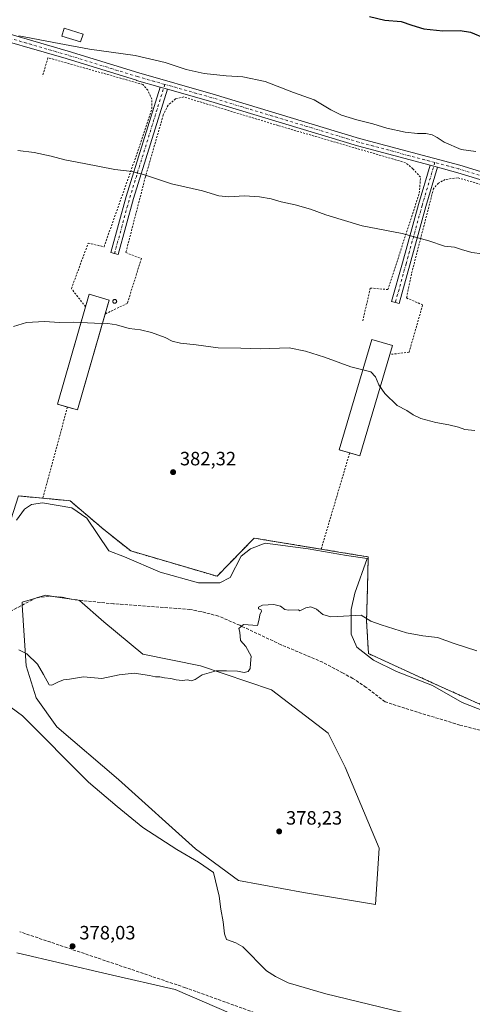
# Model space of a CAD drawing. Units: metres. Extents: x 577030 to 580480, y 4703412 to 4705764.
# Drawn here: x 579820 to 580055, y 4703855 to 4704366 of the extents above; entities that cross this region are included whole.
import ezdxf

# ---------------------------------------------------------------- set-up
doc = ezdxf.new("R2010")
doc.units = ezdxf.units.M
doc.header["$MEASUREMENT"] = 0
for name, pattern in [('DGN Style 2', [1.6480167562047852, 0.988810053722871, -0.6592067024819142]), ('DGN Style 3', [2.307223458686699, 1.648016756204785, -0.6592067024819142]), ('DGN Style 4', [2.6384748266838614, 1.318413404963828, -0.6592067024819142, 0.001648016756204785, -0.6592067024819142])]:
    doc.linetypes.add(name, pattern=pattern)
for name, color, linetype, lineweight in [('Agrupación de edificios CxS', 7, 'Continuous', 0), ('Alambrada', 7, 'DGN Style 2', 0), ('Camino Cxs', 7, 'Continuous', 0), ('Camino eje', 30, 'DGN Style 4', 13), ('Corriente natural lineal', 142, 'Continuous', 13), ('Cultivos herbáceos CxS', 92, 'Continuous', 0), ('Curva de nivel maestra', 30, 'Continuous', 30), ('Curva de nivel normal', 30, 'Continuous', 0), ('Edificación ligera Cxs', 1, 'Continuous', 0), ('Espacio natural protegido', 121, 'Continuous', 13), ('Espacio natural protegido CxS', 121, 'Continuous', 0), ('Núcleo urbano CxS', 7, 'Continuous', 0), ('Pastizal CxS', 92, 'Continuous', 0), ('Punto de cota en terreno', 7, 'Continuous', 0), ('Rótulo de punto de cota en terreno', 7, 'Continuous', 0), ('Senda', 7, 'DGN Style 3', 0), ('Silo Cxs', 1, 'Continuous', 0)]:
    doc.layers.add(name, color=color, linetype=linetype, lineweight=lineweight)
doc.styles.add('Style-Arial', font='txt')

# ---------------------------------------------------------------- blocks, each defined once
blk = doc.blocks.new('*U4')
at = {"layer": 'Pastizal CxS', "color": 92, "linetype": 'Continuous', "lineweight": 0}
for points in [[(579930.2345000004, 4703850.088500001, 377.2767000000022), (579900.9841, 4703862.694499999, 377.491399999999), (579866.2304999996, 4703870.6437, 377.9706000000006), (579818.8739, 4703881.733100001, 378.7991999999941)], [(579819.6201, 4704119.020099999, 382.6040999999968), (579832.3234999999, 4704117.8303, 382.6339000000008), (579846.4200999998, 4704116.5101, 382.5255999999936), (579864.0301000001, 4704101.5001, 382.2795000000042), (579877.9200999998, 4704090.450099999, 381.9704999999958), (579922.6901000004, 4704077.290100001, 381.2048999999971), (579941.9001000002, 4704097.110099999, 381.3730999999971), (579976.7345000004, 4704091.375399999, 381.2070999999996), (579986.8501000004, 4704089.710100001, 381.3234999999986), (580001.1501000002, 4704087.350099999, 381.3607000000048), (580000.7100999998, 4704070.7301, 380.8819999999978), (580000.2801000001, 4704054.170100001, 380.2231000000029), (580001.2500999998, 4704037.130100001, 379.7866000000067), (580035.8000999996, 4704021.3201, 379.0869999999995), (580074.4501, 4704004.0001, 378.3689000000013)]]:
    blk.add_polyline3d(points, dxfattribs=at)
blk.add_polyline3d([(580006.8717, 4703936.0569, 377.8637000000017), (579989.1294999998, 4703978.194700001, 378.5237999999954), (579980.3334999997, 4703995.796700001, 379.078800000003), (579950.9929000001, 4704018.4079, 379.6738999999943), (579914.0499, 4704030.7303, 380.4380999999994), (579884.1441000003, 4704036.8903, 380.6223999999929), (579863.9130999995, 4704053.612299999, 381.1359999999986), (579851.4212999997, 4704064.7917, 381.4652999999962), (579850.1513, 4704064.9824, 381.4695999999968), (579847.1162, 4704065.437999999, 381.4792000000016), (579838.7357000001, 4704066.6961, 381.4802000000054), (579833.8295, 4704067.432700001, 381.4591999999975), (579829.4654999999, 4704066.185000001, 381.411300000007), (579828.7083999999, 4704065.968499999, 381.4061999999976), (579821.5142999999, 4704063.911699999, 381.2143999999971), (579821.6233999999, 4704062.2963, 381.1576000000059), (579823.7528999997, 4704030.778899999, 380.2088999999978), (579828.8287000004, 4704014.2291, 379.7955999999977), (579839.5855, 4703999.096100001, 379.5356000000029), (579871.4921000004, 4703971.819900001, 379.1934999999939), (579911.5985000003, 4703935.752699999, 378.5014999999985), (579933.8702999996, 4703919.3145, 378.2654999999941), (579967.5493000001, 4703913.0713, 378.7145000000019), (580004.9603000004, 4703906.907099999, 377.3175000000047)], close=True, dxfattribs=at)
blk = doc.blocks.new('*U12')
at = {"layer": 'Espacio natural protegido CxS', "color": 121, "linetype": 'Continuous', "lineweight": 0, "flags": 128}
blk.add_lwpolyline([(579818.6840999994, 4704106.387199999), (579822.7270999993, 4704112.1303), (579826.4331, 4704114.4942), (579832.1610000002, 4704115.507200001), (579847.3240999988, 4704112.805199998), (579855.0730999993, 4704107.401200001), (579866.5281000009, 4704090.512200001), (579874.6150999991, 4704087.472200001), (579893.1460999998, 4704079.366199999), (579913.0260999994, 4704073.961200001), (579924.1451000007, 4704073.961200001), (579929.5359999997, 4704076.6632), (579935.2651000008, 4704087.8092), (579939.9821000006, 4704091.525199999), (579947.7311000013, 4704094.565199999), (579969.9690999994, 4704091.524200001), (579989.8491000012, 4704088.146199998), (580000.6310999991, 4704086.4572), (579994.2280999989, 4704068.555199998), (579992.2061000008, 4704060.111199999), (579992.2061000008, 4704047.276200001), (579995.2389999992, 4704040.521199999), (580003.9001000003, 4704033.750200001), (580015.7911000003, 4704027.8902), (580034.5680999995, 4704020.571200001), (580049.8231000006, 4704011.8102), (580069.7020999994, 4704004.041200002)], dxfattribs=at)
blk = doc.blocks.new('5PATER')
at = {"layer": 'Núcleo urbano CxS', "linetype": 'Continuous', "lineweight": 0}
h = blk.add_hatch(color=51, dxfattribs=at)
edge = h.paths.add_edge_path()
edge.add_ellipse((0, 0), major_axis=(-0.1095731443231308, -0.1110710700762829), ratio=0.9994222409660322, start_angle=0, end_angle=360)

msp = doc.modelspace()

# ---------------------------------------------------------------- linework, layer by layer
at = {"layer": 'Agrupación de edificios CxS', "color": 7, "linetype": 'Continuous', "lineweight": 0}
for points in [[(580236.0804000003, 4704135.8815, 383.1263999999938), (580236.0100999996, 4704134.960100001, 383.091499999995), (580232.1001000004, 4704097.130100001, 381.5908000000054), (580230.3201000001, 4704071.190099999, 379.6637000000046), (580232.1700999998, 4704041.1501, 378.0672999999952), (580232.1001000004, 4704020.210100001, 377.5627999999998), (580206.5301000001, 4704025.6501, 378.1046000000061), (580187.9401000004, 4704057.7601, 379.4676999999938), (580178.3201000001, 4704054.170100001, 379.8463999999949), (580166.6401000004, 4704003.280099999, 377.9756000000052), (580187.4600999998, 4703982.090100001, 377.0293999999994), (580192.2600999996, 4703974.890100001, 376.7452999999951), (580194.8201000001, 4703946.960100001, 375.7569999999978), (580163.7100999998, 4703948.9801, 375.760500000004), (580140.7301000003, 4703975.1801, 376.7666000000027), (580096.9301000005, 4703994.140100001, 377.7967000000062), (580074.4501, 4704004.0001, 378.3059999999969), (580035.8000999996, 4704021.3201, 379.022299999997), (580001.2500999998, 4704037.130100001, 379.7933000000049), (580000.2801000001, 4704054.170100001, 380.212400000004), (580000.7100999998, 4704070.7301, 380.8583999999973), (580001.1501000002, 4704087.350099999, 381.3543000000063), (579986.8501000004, 4704089.710100001, 381.3138999999938), (579976.7345000004, 4704091.375399999, 381.2357000000048)], [(579832.3234999999, 4704117.8303, 382.6428000000014), (579819.6201, 4704119.020099999, 382.5513999999966), (579807.7801000001, 4704082.220100001, 381.5966000000044), (579799.9801000003, 4704056.2401, 381.0786999999983), (579763.4401000004, 4704078.0001, 381.7479000000022), (579726.2600999996, 4704101.140100001, 382.6089999999967), (579704.1073000003, 4704114.412699999, 383.0939000000071)], [(580074.4501, 4704004.0001, 378.3059999999969), (580035.8000999996, 4704021.3201, 379.022299999997), (580001.2500999998, 4704037.130100001, 379.7933000000049), (580000.2801000001, 4704054.170100001, 380.212400000004), (580000.7100999998, 4704070.7301, 380.8583999999973), (580001.1501000002, 4704087.350099999, 381.3543000000063), (579986.8501000004, 4704089.710100001, 381.3138999999938), (579941.9001000002, 4704097.110099999, 381.4020000000019), (579922.6901000004, 4704077.290100001, 381.1664000000019), (579877.9200999998, 4704090.450099999, 381.9092999999993), (579864.0301000001, 4704101.5001, 382.2565999999933), (579846.4200999998, 4704116.5101, 382.5081000000064), (579819.6201, 4704119.020099999, 382.5513999999966)], [(579976.7345000004, 4704091.375399999, 381.2357000000048), (579941.9001000002, 4704097.110099999, 381.4020000000019), (579922.6901000004, 4704077.290100001, 381.1664000000019), (579877.9200999998, 4704090.450099999, 381.9092999999993), (579864.0301000001, 4704101.5001, 382.2565999999933), (579846.4200999998, 4704116.5101, 382.5081000000064), (579832.3234999999, 4704117.8303, 382.6428000000014)]]:
    msp.add_polyline3d(points, dxfattribs=at)
at = {"layer": 'Alambrada', "color": 7, "linetype": 'DGN Style 2', "lineweight": 0, "extrusion": (-0.03286055371873542, -0.1217481418823588, 0.9920169222132711), "elevation": -591391.628116166, "flags": 128}
msp.add_lwpolyline([(-666004.7377710589, 4655328.555889065), (-666004.7377710588, 4655279.139063296)], dxfattribs=at)
at = {"layer": 'Alambrada', "color": 7, "linetype": 'DGN Style 2', "lineweight": 0, "extrusion": (-0.04354402539546376, -0.1472958114244583, 0.988133524271477), "elevation": -717770.7660343661, "flags": 128}
msp.add_lwpolyline([(-777402.4104224539, 4620097.341583876), (-777402.410422454, 4620150.101617335)], dxfattribs=at)
at = {"layer": 'Alambrada', "color": 7, "linetype": 'DGN Style 2', "lineweight": 0}
for points in [[(579854.4726, 4704217.217800001, 387.4262000000017), (579847.1277999999, 4704226.706300001, 386.0633999999991), (579855.8590000002, 4704250.2543, 387.513300000006), (579864.0610999997, 4704248.4022, 387.1505000000034), (579882.1851000004, 4704299.599199999, 391.0761999999959), (579888.932, 4704320.1044, 392.7820000000065), (579888.932, 4704324.999199999, 393.2829000000056), (579886.8152999999, 4704329.6294, 393.7497000000003), (579884.1694999998, 4704332.6721, 394.0268999999971), (579834.9568999996, 4704346.562799999, 394.5559999999969), (579832.1787999999, 4704337.037799999, 393.5782999999938)], [(579998.2735000001, 4704209.892000001, 386.607799999998), (580002.2423, 4704226.957699999, 387.8910000000033), (580011.3704000004, 4704226.163899999, 387.6716000000015), (580027.6423000004, 4704276.3025, 392.3319999999949), (580028.3037999999, 4704284.504600001, 393.2112000000052), (580024.3350000001, 4704288.870300001, 393.6217999999935), (580020.4984999998, 4704292.045299999, 393.9187999999995), (579954.3526, 4704311.3599, 393.5754000000015), (579905.4046, 4704326.1766, 393.9787999999971), (579901.1711999997, 4704325.250600001, 393.7642999999953), (579897.3348000003, 4704321.943299999, 393.2718000000023), (579894.8212000001, 4704316.916200001, 392.7075000000041), (579885.5608000001, 4704284.769200001, 390.0644000000029), (579875.3743000003, 4704245.346200001, 386.8331999999937), (579883.4441000001, 4704242.303500001, 387.0433000000049), (579876.1679999996, 4704219.020099999, 385.9921000000031), (579864.7232999997, 4704213.541099999, 388.6184000000067)], [(580089.6986999996, 4704125.540100001, 384.4116000000067), (580086.1152999997, 4704127.870999999, 384.1350999999996), (580089.8195000002, 4704147.3179, 384.0954000000056), (580111.3831000002, 4704142.2908, 383.4899000000005), (580180.4395000003, 4704152.345000001, 384.5167999999976), (580196.0499, 4704154.594000001, 384.8610000000044), (580201.6062000003, 4704157.1075, 384.9723999999987), (580203.5905999999, 4704160.679400001, 385.2611999999936), (580204.1196999997, 4704163.5898, 385.5406999999978), (580203.5862999996, 4704166.808, 385.8680000000023), (580148.2925000004, 4704244.0233, 391.0586999999941), (580140.7518999996, 4704253.283700001, 391.6267999999982), (580132.9467000002, 4704258.84, 391.8332999999984), (580119.8498000001, 4704263.0733, 391.9032000000007), (580047.4861000003, 4704284.2401, 393.8187999999937), (580041.1360999999, 4704283.313999999, 393.5176000000066), (580037.5641999999, 4704281.4619, 393.184500000003), (580035.0506999996, 4704278.683800001, 392.8098000000027), (580023.5412999997, 4704234.233700001, 388.3717000000034), (580021.0277000006, 4704221.7983, 387.2939999999944), (580029.3620999996, 4704218.226399999, 387.584400000007), (580022.3505999995, 4704193.620100001, 386.4156999999978), (580012.3723999998, 4704192.4856, 388.7504999999946)], [(580074.4501, 4704004.0001, 378.3059999999969), (580035.8000999996, 4704021.3201, 379.022299999997), (580001.2500999998, 4704037.130100001, 379.7933000000049), (580000.2801000001, 4704054.170100001, 380.212400000004), (580000.7100999998, 4704070.7301, 380.8583999999973), (580001.1501000002, 4704087.350099999, 381.3543000000063), (579986.8501000004, 4704089.710100001, 381.3138999999938), (579941.9001000002, 4704097.110099999, 381.4020000000019), (579922.6901000004, 4704077.290100001, 381.1664000000019), (579877.9200999998, 4704090.450099999, 381.9092999999993), (579864.0301000001, 4704101.5001, 382.2565999999933), (579846.4200999998, 4704116.5101, 382.5081000000064), (579819.6201, 4704119.020099999, 382.5513999999966)]]:
    msp.add_polyline3d(points, dxfattribs=at)
at = {"layer": 'Camino Cxs', "color": 7, "linetype": 'Continuous', "lineweight": 0, "extrusion": (0.2731830301378918, 0.9619413198715917, 0.006318953107880459), "elevation": 4683710.157405019, "flags": 128}
msp.add_lwpolyline([(727330.8623511756, -29202.61447942103), (727332.862941713, -29202.60817929525), (727334.8634087354, -29202.59097895185)], dxfattribs=at)
msp.add_lwpolyline([(727330.8623511756, -29202.61447942103), (727332.862941713, -29202.60817929525), (727334.8634087354, -29202.59097895185)], dxfattribs=at)
at = {"layer": 'Camino Cxs', "color": 7, "linetype": 'Continuous', "lineweight": 0, "extrusion": (-0.2591182024144875, -0.9658411295218593, 0.002944435671539245), "elevation": -4693893.478001411, "flags": 128}
msp.add_lwpolyline([(-658746.2828953344, 14214.94481482997), (-658748.2836222827, 14214.93531478878), (-658750.2842526464, 14214.93461478576)], dxfattribs=at)
msp.add_lwpolyline([(-658746.2828953344, 14214.94481482997), (-658748.2836222827, 14214.93531478878), (-658750.2842526464, 14214.93461478576)], dxfattribs=at)
at = {"layer": 'Camino Cxs', "color": 7, "linetype": 'Continuous', "lineweight": 0}
for points in [[(579893.1173, 4704331.350000001, 394.1368999999977), (579880.9292000001, 4704334.810799999, 394.1266000000033), (579880.8855999997, 4704334.8237, 394.1269999999931), (579844.3890000005, 4704346.090100001, 394.6411999999983), (579797.4149000002, 4704359.7379, 394.9888000000064), (579797.3354000002, 4704359.762800001, 394.9894000000059), (579781.3866999998, 4704365.1261, 395.1321999999927)], [(579798.5708999997, 4704363.567500001, 395.2804000000033), (579845.5369999995, 4704349.921800001, 395.0510000000068), (579882.0437000003, 4704338.6524, 394.4762000000046), (579920.6147999996, 4704327.699999999, 394.2247999999963), (579996.6423000004, 4704304.685500001, 394.3301000000066), (580048.6816999996, 4704290.7238, 394.3858999999939), (580048.7472999999, 4704290.705, 394.3852999999945), (580109.0711000003, 4704272.290300001, 392.584600000002)], [(579798.5708999997, 4704363.567500001, 395.2804000000033), (579845.5369999995, 4704349.921800001, 395.0510000000068), (579882.0437000003, 4704338.6524, 394.4762000000046), (579920.6147999996, 4704327.699999999, 394.2247999999963), (579996.6423000004, 4704304.685500001, 394.3301000000066), (580048.6816999996, 4704290.7238, 394.3858999999939), (580048.7472999999, 4704290.705, 394.3852999999945), (580109.0711000003, 4704272.290300001, 392.584600000002), (580134.1524, 4704264.670600001, 392.3027000000002), (580134.2549999999, 4704264.636399999, 392.3018000000012), (580134.4654000001, 4704264.5459, 392.297900000005), (580138.5930000005, 4704262.482200001, 392.1815999999963), (580138.6985999999, 4704262.4254, 392.1812000000064), (580138.8658999996, 4704262.317299999, 392.179099999994), (580143.9458999997, 4704258.665999999, 392.0322000000015), (580144.1597999996, 4704258.488500001, 392.0215000000026), (580144.3470000001, 4704258.283, 392.0075999999972), (580155.7769999999, 4704243.8367, 391.0915999999997), (580155.869, 4704243.7106, 391.0820999999996), (580170.7744000005, 4704221.5111, 389.7366000000038), (580206.8726000004, 4704171.163600001, 386.2289000000019), (580214.8400999998, 4704162.736400001, 385.3233000000037), (580225.9807000002, 4704156.1743, 384.4489000000031), (580237.3640000002, 4704152.7005, 383.9988000000012)], [(580107.9058999997, 4704268.4638, 392.3644000000059), (580047.6120999996, 4704286.8693, 394.0299999999988), (580037.0738000004, 4704289.696599999, 394.0157999999938), (580035.1414000001, 4704290.215100001, 394.0062999999937), (580033.2090999996, 4704290.7335, 394.0056000000041), (579995.5750000002, 4704300.830399999, 393.9716999999946), (579995.5137999998, 4704300.847899999, 393.9716999999946), (579919.4890000002, 4704323.8617, 393.9532999999938), (579896.9661999998, 4704330.257099999, 394.113400000002), (579895.0417, 4704330.803500001, 394.1196999999956), (579893.1173, 4704331.350000001, 394.1368999999977), (579880.9292000001, 4704334.810799999, 394.1266000000033), (579880.8855999997, 4704334.8237, 394.1269999999931), (579844.3890000005, 4704346.090100001, 394.6411999999983), (579797.4149000002, 4704359.7379, 394.9888000000064)], [(579896.9661999998, 4704330.257099999, 394.113400000002), (579879.3431000002, 4704273.375299999, 388.9293000000035), (579871.4145999998, 4704244.304099999, 386.4061999999976), (579869.4851000002, 4704244.8303, 386.4244000000036), (579867.5555999996, 4704245.3565, 386.4646000000066), (579875.4930999996, 4704274.460700001, 389.0479999999953), (579875.5121999999, 4704274.5264, 389.0528000000049), (579893.1173, 4704331.350000001, 394.1368999999977)], [(580033.2090999996, 4704290.7335, 394.0056000000041), (579995.5750000002, 4704300.830399999, 393.9716999999946), (579995.5137999998, 4704300.847899999, 393.9716999999946), (579919.4890000002, 4704323.8617, 393.9532999999938), (579896.9661999998, 4704330.257099999, 394.113400000002)], [(580037.0738000004, 4704289.696699999, 394.0157999999938), (580031.0206000004, 4704269.2708, 391.7700000000041), (580022.6912000002, 4704238.993799999, 388.7149000000064), (580017.1347000003, 4704218.884299999, 386.5714000000008), (580015.2068999996, 4704219.416999999, 386.6143000000012), (580013.2790999999, 4704219.9497, 386.6769000000059), (580018.8350000001, 4704240.057, 388.786500000002), (580027.1744999997, 4704270.3696, 391.7592000000004), (580033.2090999996, 4704290.7335, 394.0056000000041)], [(580210.6823000005, 4704161.311799999, 385.2513000000035), (580203.8728999998, 4704168.5141, 386.0256999999983), (580203.7940999996, 4704168.602499999, 386.0338000000047), (580203.7007999998, 4704168.7227, 386.0446999999986), (580167.5056999996, 4704219.2053, 389.5524000000005), (580167.4707000004, 4704219.255799999, 389.554999999993), (580152.5916999998, 4704241.415999999, 390.8791000000056), (580141.3838999998, 4704255.5814, 391.7801999999938), (580136.6612, 4704258.9759, 391.9208999999973), (580132.8278000001, 4704260.8925, 391.9731000000029), (580107.9058999997, 4704268.4638, 392.3644000000059), (580047.6120999996, 4704286.8693, 394.0299999999988), (580037.0738000004, 4704289.696699999, 394.0157999999938)]]:
    msp.add_polyline3d(points, dxfattribs=at)
for points in [[(579896.9661999998, 4704330.257099999, 394.113400000002), (579879.3431000002, 4704273.375299999, 388.9293000000035), (579871.4145999998, 4704244.304099999, 386.4061999999976), (579869.4851000002, 4704244.8303, 386.4244000000036), (579867.5555999996, 4704245.3565, 386.4646000000066), (579875.4930999996, 4704274.460700001, 389.0479999999953), (579875.5121999999, 4704274.5264, 389.0528000000049), (579893.1173, 4704331.350000001, 394.1368999999977), (579895.0417, 4704330.803500001, 394.1196999999956)], [(580037.0738000004, 4704289.696599999, 394.0157999999938), (580031.0206000004, 4704269.2708, 391.7700000000041), (580022.6912000002, 4704238.993799999, 388.7149000000064), (580017.1347000003, 4704218.884299999, 386.5714000000008), (580015.2068999996, 4704219.416999999, 386.6143000000012), (580013.2790999999, 4704219.9497, 386.6769000000059), (580018.8350000001, 4704240.057, 388.786500000002), (580027.1744999997, 4704270.3696, 391.7592000000004), (580033.2090999996, 4704290.7335, 394.0056000000041), (580035.1414000001, 4704290.215100001, 394.0062999999937)]]:
    msp.add_polyline3d(points, close=True, dxfattribs=at)
at = {"layer": 'Camino eje', "color": 30, "linetype": 'DGN Style 4', "lineweight": 13, "extrusion": (-0.2284420482393314, -0.01926143204028252, 0.9733669543558466), "elevation": -222700.9322460875, "flags": 128}
msp.add_lwpolyline([(-4638977.28043547, 947269.4847129376), (-4638920.238344694, 947245.7676467338), (-4638891.903946924, 947235.1296012218)], dxfattribs=at)
at = {"layer": 'Camino eje', "color": 30, "linetype": 'DGN Style 4', "lineweight": 13}
for points in [[(579895.6338000001, 4704332.714500001, 394.3003999999929), (579881.4754999997, 4704336.7347, 394.3209000000061), (579844.9630000005, 4704348.005999999, 394.8359000000055), (579797.9729000004, 4704361.658500001, 395.1410000000033), (579780.0340999998, 4704367.691000001, 395.3089000000036)], [(580035.7099000001, 4704292.133300001, 394.152900000001), (579996.0932999998, 4704302.7621, 394.159799999994), (579920.0519000003, 4704325.780900001, 394.0889000000025), (579895.6338000001, 4704332.714500001, 394.3003999999929)], [(580035.7099000001, 4704292.133300001, 394.152900000001), (580029.0975000003, 4704269.8202, 391.7657999999938), (580020.7631000001, 4704239.525400001, 388.7400999999954), (580015.2068999996, 4704219.416999999, 386.6143000000012)], [(580213.5811999999, 4704161.1568, 385.1919000000053), (580205.3262, 4704169.8881, 386.1358000000037), (580169.1310999999, 4704220.3707, 389.6413999999932), (580154.2085999995, 4704242.595699999, 390.9710999999952), (580142.7785999998, 4704257.041999999, 391.8874000000069), (580137.6985999999, 4704260.693299999, 392.0463000000018), (580133.5710000005, 4704262.756999999, 392.118100000007), (580108.4885, 4704270.377, 392.4741000000067), (580048.1634000001, 4704288.792099999, 394.1995000000024), (580035.7099000001, 4704292.133300001, 394.152900000001)]]:
    msp.add_polyline3d(points, dxfattribs=at)
at = {"layer": 'Corriente natural lineal', "color": 142, "linetype": 'Continuous', "lineweight": 13}
msp.add_polyline3d([(579815.9301000005, 4704009.190099999, 379.4567999999999), (579821.7801000001, 4704004.770099999, 379.4030999999959), (579855.9700999996, 4703970.300100001, 378.7611000000034), (579870.8300999999, 4703957.780099999, 378.6434000000008), (579884.1801000005, 4703946.890100001, 378.4560000000056), (579901.9001000002, 4703935.380100001, 378.3502000000008), (579913.0800999999, 4703928.870100001, 378.2385999999969), (579920.9001000002, 4703923.5001, 378.1401999999944), (579923.8601000002, 4703911.120100001, 378.0812000000006), (579924.6601, 4703904.450099999, 377.9266000000061), (579925.8901000004, 4703897.800100001, 377.8932999999961), (579926.4901000002, 4703891.540100001, 377.8276000000042), (579927.5701000001, 4703888.6801, 377.7859000000026), (579932.4700999996, 4703887.0001, 377.6955000000016), (579936.1201, 4703884.790100001, 377.7314999999944), (579948.3701, 4703872.4101, 377.625199999995), (579953.0701000001, 4703869.5101, 377.6484000000055), (579959.6101000002, 4703866.1501, 377.5074000000022), (579979.2100999998, 4703860.390100001, 377.1282000000065), (580024.1901000004, 4703849.590100001, 376.2406999999948)], dxfattribs=at)
at = {"layer": 'Cultivos herbáceos CxS', "color": 92, "linetype": 'Continuous', "lineweight": 0}
msp.add_polyline3d([(580006.8717, 4703936.0569, 377.8637000000017), (580004.9603000004, 4703906.907099999, 377.3175000000047), (579967.5493000001, 4703913.0713, 378.7145000000019), (579933.8702999996, 4703919.3145, 378.2654999999941), (579911.5985000003, 4703935.752699999, 378.5014999999985), (579871.4921000004, 4703971.819900001, 379.1934999999939), (579839.5855, 4703999.096100001, 379.5356000000029), (579828.8287000004, 4704014.2291, 379.7955999999977), (579823.7528999997, 4704030.778899999, 380.2088999999978), (579821.6233999999, 4704062.2963, 381.1576000000059), (579821.5142999999, 4704063.911699999, 381.2143999999971), (579828.7083999999, 4704065.968499999, 381.4061999999976), (579829.4654999999, 4704066.185000001, 381.411300000007), (579833.8295, 4704067.432700001, 381.4591999999975), (579838.7357000001, 4704066.6961, 381.4802000000054), (579847.1162, 4704065.437999999, 381.4792000000016), (579850.1513, 4704064.9824, 381.4695999999968), (579851.4212999997, 4704064.7917, 381.4652999999962), (579863.9130999995, 4704053.612299999, 381.1359999999986), (579884.1441000003, 4704036.8903, 380.6223999999929), (579914.0499, 4704030.7303, 380.4380999999994), (579950.9929000001, 4704018.4079, 379.6738999999943), (579980.3334999997, 4703995.796700001, 379.078800000003), (579989.1294999998, 4703978.194700001, 378.5237999999954)], close=True, dxfattribs=at)
for points in [[(580004.9603000004, 4703906.907099999, 377.3175000000047), (580006.8717, 4703936.0569, 377.8637000000017), (579989.1294999998, 4703978.194700001, 378.5237999999954), (579980.3334999997, 4703995.796700001, 379.078800000003), (579950.9929000001, 4704018.4079, 379.6738999999943), (579914.0499, 4704030.7303, 380.4380999999994), (579884.1441000003, 4704036.8903, 380.6223999999929), (579863.9130999995, 4704053.612299999, 381.1359999999986), (579851.4212999997, 4704064.7917, 381.4652999999962), (579850.1513, 4704064.9824, 381.4695999999968), (579847.1162, 4704065.437999999, 381.4792000000016), (579838.7357000001, 4704066.6961, 381.4802000000054), (579833.8295, 4704067.432700001, 381.4591999999975), (579829.4654999999, 4704066.185000001, 381.411300000007), (579828.7083999999, 4704065.968499999, 381.4061999999976), (579821.5142999999, 4704063.911699999, 381.2143999999971), (579821.6233999999, 4704062.2963, 381.1576000000059), (579823.7528999997, 4704030.778899999, 380.2088999999978), (579828.8287000004, 4704014.2291, 379.7955999999977), (579839.5855, 4703999.096100001, 379.5356000000029), (579871.4921000004, 4703971.819900001, 379.1934999999939), (579911.5985000003, 4703935.752699999, 378.5014999999985), (579933.8702999996, 4703919.3145, 378.2654999999941), (579967.5493000001, 4703913.0713, 378.7145000000019), (580004.9603000004, 4703906.907099999, 377.3175000000047)], [(579818.8739, 4703881.733100001, 378.7991999999941), (579866.2304999996, 4703870.6437, 377.9706000000006), (579900.9841, 4703862.694499999, 377.491399999999), (579930.2345000004, 4703850.088500001, 377.2767000000022), (579970.9149000002, 4703838.151900001, 376.8410000000004), (580017.9212999997, 4703836.397700001, 376.2312999999995), (580106.9814999999, 4703832.757099999, 375.4412000000011), (580123.6946999999, 4703842.4375, 375.5041000000056), (580201.1114999996, 4703844.417300001, 374.3459000000003), (580204.8019000003, 4703842.7305, 374.3953000000038), (580210.3664999995, 4703840.186699999, 374.3757999999943), (580213.5576999999, 4703833.846100001, 374.3132000000041), (580168.5652999999, 4703817.135700001, 374.7148000000016), (580153.6120999996, 4703801.294299999, 374.7348000000056), (580116.6693000002, 4703777.533100001, 375.7203000000009), (580030.7725000001, 4703778.0189, 379.1823000000004), (579977.4128999999, 4703777.092499999, 380.300900000002), (579939.1423000004, 4703779.2641, 381.4618000000046), (579874.1464999998, 4703789.675100001, 384.0822999999946), (579766.7220000001, 4703822.0067, 383.9643000000069)], [(579818.8739, 4703881.733100001, 378.7991999999941), (579866.2304999996, 4703870.6437, 377.9706000000006), (579900.9841, 4703862.694499999, 377.491399999999), (579930.2345000004, 4703850.088500001, 377.2767000000022), (579970.9149000002, 4703838.151900001, 376.8410000000004), (580017.9212999997, 4703836.397700001, 376.2312999999995), (580106.9814999999, 4703832.757099999, 375.4412000000011), (580123.6946999999, 4703842.4375, 375.5041000000056), (580201.1114999996, 4703844.417300001, 374.3459000000003), (580204.8019000003, 4703842.7305, 374.3953000000038), (580210.3664999995, 4703840.186699999, 374.3757999999943), (580213.5576999999, 4703833.846100001, 374.3132000000041), (580168.5652999999, 4703817.135700001, 374.7148000000016), (580153.6120999996, 4703801.294299999, 374.7348000000056), (580116.6693000002, 4703777.533100001, 375.7203000000009), (580030.7725000001, 4703778.0189, 379.1823000000004), (579977.4128999999, 4703777.092499999, 380.300900000002)]]:
    msp.add_polyline3d(points, dxfattribs=at)
at = {"layer": 'Curva de nivel maestra', "color": 30, "linetype": 'Continuous', "lineweight": 30, "elevation": 400, "flags": 128}
msp.add_lwpolyline([(580001.7999999998, 4704367.940099999), (580009.7999999998, 4704365.9901), (580018.2199999997, 4704365.390100001), (580023.8200000003, 4704363.4101), (580029.9400000004, 4704361.5101), (580039.8700000001, 4704360.610099999), (580048.9100000003, 4704360.620100001), (580054.1399999997, 4704359.790100001), (580069.0599999996, 4704353.5801)], dxfattribs=at)
at = {"layer": 'Curva de nivel normal', "color": 30, "linetype": 'Continuous', "lineweight": 0, "flags": 128}
for points, elevation in [([(579819.8799999999, 4704357.940099999), (579840.7100000001, 4704354.0101), (579856.4800000004, 4704351.040100001), (579880.2800000003, 4704347.6801), (579895.7400000002, 4704344.0801), (579906.6200000001, 4704340.420100001), (579916.0499999998, 4704338.380100001), (579927.4500000002, 4704337.0801), (579936.0099999999, 4704336.630100001), (579947.6900000004, 4704334.140100001), (579962.3399999999, 4704328.5101), (579973.1100000005, 4704324.620100001), (579981.6799999997, 4704319.520099999), (579987.3399999999, 4704316.6601), (579995.2100000001, 4704314.270099999), (580003.6100000005, 4704312.270099999), (580010.8300000001, 4704310.020099999), (580020.3499999996, 4704307.880100001), (580026.6399999997, 4704307.200099999), (580030.9600000001, 4704307.280099999), (580034.29, 4704306.5101), (580036.9500000002, 4704305.120100001), (580040.5800000001, 4704302.700099999), (580049.3200000003, 4704298.850099999), (580056.9400000004, 4704297.880100001)], 395), ([(579819.3200000003, 4704298.390100001), (579827.9000000004, 4704297.4001), (579836.6299999999, 4704295.460100001), (579843.6600000003, 4704293.4901), (579853.8300000001, 4704291.670100001), (579869.5999999996, 4704288.440099999), (579878.6799999997, 4704287.420100001), (579885.0700000003, 4704285.800100001), (579899.04, 4704281.110099999), (579915.2100000001, 4704277.390100001), (579923.6600000003, 4704274.840100001), (579928.8300000001, 4704274.300100001), (579936.9400000004, 4704274.770099999), (579944.8099999996, 4704274.380100001), (579950.8600000005, 4704273.2301), (579956.0199999996, 4704271.710100001), (579963.1900000004, 4704270.2401), (579971.1399999997, 4704267.9901), (579979.1399999997, 4704264.970100001), (579987.1200000001, 4704262.610099999), (579998.0700000003, 4704259.200099999), (580018.8099999996, 4704255.3301), (580032.5599999996, 4704251.540100001), (580040.6900000004, 4704248.720100001), (580045.9100000003, 4704248.2301), (580049.5099999999, 4704247.030099999), (580054.9600000001, 4704245.4901), (580060.25, 4704244.780099999)], 390), ([(579817.1500000004, 4704206.9901), (579823.9000000004, 4704209.0701), (579833.1399999997, 4704209.540100001), (579840.9000000004, 4704209.0601), (579848.3200000003, 4704209.2401), (579859.0800000001, 4704208.640100001), (579866.0499999998, 4704208.5701), (579870.6200000001, 4704207.800100001), (579877.0599999996, 4704205.9001), (579883, 4704205.1801), (579888.7400000002, 4704203.920100001), (579895.7100000001, 4704201.220100001), (579899.4100000003, 4704199.4001), (579903.8099999996, 4704198.3301), (579911.8099999996, 4704197.5001), (579923.2599999999, 4704195.9801), (579934.9699999997, 4704195.800100001), (579945.1299999999, 4704195.470100001), (579960.0999999996, 4704195.9001), (579968.6100000005, 4704194.2301), (579978.5199999996, 4704191.1501), (579992.0599999996, 4704185.970100001), (579997.7000000002, 4704184.700099999), (580002.4199999999, 4704183.5101), (580004.8600000005, 4704180.790100001), (580006.5800000001, 4704176.780099999), (580009.7400000002, 4704172.270099999), (580016.0800000001, 4704165.940099999), (580021.1299999999, 4704163.3301), (580024.5, 4704161.040100001), (580028.3799999999, 4704159.2501), (580036.1699999999, 4704157.1601), (580042.9500000002, 4704155.9801), (580048.0499999998, 4704154.710100001), (580051.2699999996, 4704153.470100001), (580056.3899999997, 4704152.920100001)], 385), ([(579819.8300000001, 4704039.0601), (579823.9400000004, 4704037.020099999), (579829.5999999996, 4704031.640100001), (579832.6500000004, 4704026.2501), (579835.6200000001, 4704020.920100001), (579837.0700000003, 4704020.800100001), (579840.0700000003, 4704022.270099999), (579843.0499999998, 4704023.4801), (579846.1500000004, 4704023.860099999), (579853.4800000004, 4704025.140100001), (579862.9900000002, 4704024.170100001), (579871.8700000001, 4704026.040100001), (579879.6600000003, 4704026.9101), (579887.7199999997, 4704025.790100001), (579890.8099999996, 4704025.0601), (579893.0599999996, 4704025.100099999), (579895.4699999997, 4704024.550100001), (579898.8099999996, 4704024.2601), (579901.4199999999, 4704023.4801), (579904.6600000003, 4704023.200099999), (579907.3399999999, 4704023.440099999), (579909.2000000002, 4704023.020099999), (579911.2800000003, 4704023.720100001), (579915.0300000003, 4704026.120100001), (579922.2800000003, 4704028.1801), (579927.6399999997, 4704028.270099999), (579933.4000000004, 4704028.0701), (579936.7599999999, 4704027.340100001), (579938.9299999997, 4704027.8201), (579939.9299999997, 4704029.4801), (579940.0199999996, 4704032.040100001), (579940.3399999999, 4704035.870100001), (579937.5599999996, 4704040.9101), (579934.8600000005, 4704043.9801), (579934.5199999996, 4704048.200099999), (579934.0099999999, 4704050.200099999), (579936.4699999997, 4704052.2601), (579943.6100000005, 4704051.710100001), (579944.6399999997, 4704055.0801), (579944.9600000001, 4704057.220100001), (579945.7000000002, 4704059.110099999), (579945.5099999999, 4704059.9101), (579944.29, 4704060.340100001), (579944.1799999997, 4704061.300100001), (579946.2800000003, 4704062.2501), (579952.2199999997, 4704062.6601), (579955.5700000003, 4704061.700099999), (579957.8600000005, 4704060.050100001), (579959.8300000001, 4704059.710100001), (579964.9800000004, 4704059.920100001), (579965.7400000002, 4704059.350099999), (579968.8099999996, 4704060.9801), (579971.3499999996, 4704061.460100001), (579974.3200000003, 4704060.190099999), (579977.5300000003, 4704057.520099999), (579981.8200000003, 4704056.300100001), (579985.1399999997, 4704056.380100001), (579997.4600000001, 4704057.090100001), (580002.4600000001, 4704053.9101), (580007.7699999996, 4704052.100099999), (580021.0300000003, 4704048.0001), (580029.4400000004, 4704046.340100001), (580037.1299999999, 4704045.440099999), (580045.7999999998, 4704042.3201), (580057.4600000001, 4704038.6501)], 380)]:
    msp.add_lwpolyline(points, dxfattribs=dict(at, elevation=elevation))
at = {"layer": 'Edificación ligera Cxs', "color": 1, "linetype": 'Continuous', "lineweight": 0, "extrusion": (-0.004079078979526684, 0.1737656241484928, 0.9847785888101769), "elevation": 815447.4978172404, "flags": 128}
msp.add_lwpolyline([(-690093.9881607246, -4617868.194042279), (-690096.0028891871, -4617874.730934024), (-690106.3742706022, -4617871.434872344)], dxfattribs=at)
at = {"layer": 'Edificación ligera Cxs', "color": 1, "linetype": 'Continuous', "lineweight": 0, "extrusion": (0.06336764823530834, 0.2204976064294671, 0.97332694749298), "elevation": 1074390.742516788, "flags": 128}
msp.add_lwpolyline([(742020.5700380076, -4556427.111734583), (742020.5700380076, -4556419.459910965)], dxfattribs=at)
at = {"layer": 'Edificación ligera Cxs', "color": 1, "linetype": 'Continuous', "lineweight": 0, "extrusion": (-0.2956415474626835, 0.07972357159764598, 0.9519665054746332), "elevation": 203976.7413572785, "flags": 128}
msp.add_lwpolyline([(-4692892.810513022, -632882.9985360705), (-4692892.898754073, -632888.6372941738), (-4692945.514700017, -632887.7284175493)], dxfattribs=at)
at = {"layer": 'Edificación ligera Cxs', "color": 1, "linetype": 'Continuous', "lineweight": 0, "extrusion": (0.2352297726602655, -0.0902950597272987, 0.9677364084517247), "elevation": -287989.7154533509, "flags": 128}
msp.add_lwpolyline([(4599571.662020382, 1107641.972097839), (4599519.936249808, 1107637.327797707), (4599519.460292973, 1107642.988509788)], dxfattribs=at)
at = {"layer": 'Edificación ligera Cxs', "color": 1, "linetype": 'Continuous', "lineweight": 0, "extrusion": (0.09263385826249795, 0.3111936587768353, 0.945821058678908), "elevation": 1518011.343489228, "flags": 128}
msp.add_lwpolyline([(786204.1469719246, -4420793.034653789), (786204.1469719246, -4420787.943926027)], dxfattribs=at)
at = {"layer": 'Edificación ligera Cxs', "color": 1, "linetype": 'Continuous', "lineweight": 0, "extrusion": (0.2935023591085614, -0.1088236481101487, 0.9497440596338087), "elevation": -341323.1746057323, "flags": 128}
msp.add_lwpolyline([(4612408.221332316, 1036836.696448701), (4612353.398524251, 1036832.896143721), (4612353.043217377, 1036838.578072467)], dxfattribs=at)
at = {"layer": 'Edificación ligera Cxs', "color": 1, "linetype": 'Continuous', "lineweight": 0}
for points in [[(579853.1695999998, 4704358.876599999, 396.9864999999991), (579851.9266999997, 4704354.8027, 396.4122000000062), (579842.2158000004, 4704357.7654, 396.4786000000022), (579843.4587000003, 4704361.839299999, 396.6894000000029), (579853.1695999998, 4704358.876599999, 396.9864999999991)], [(579991.5142000001, 4704141.3705, 389.3395000000019), (579985.9989, 4704143.0123, 387.1561999999976), (580003.0475000005, 4704200.2851, 386.5210999999982), (580013.7461000001, 4704197.100400001, 387.0975999999937)]]:
    msp.add_polyline3d(points, dxfattribs=at)
for points in [[(579853.1695999998, 4704358.876599999, 396.9864999999991), (579851.9266999997, 4704354.8027, 396.9864999999991), (579842.2158000004, 4704357.7654, 396.9864999999991), (579843.4587000003, 4704361.839299999, 396.9864999999991)], [(579866.7803999997, 4704220.699100001, 387.4481999999989), (579850.3826000001, 4704163.6402, 387.4481999999989), (579839.9380000001, 4704166.641799999, 387.4481999999989), (579856.3356999997, 4704223.7007, 387.4481999999989)], [(580013.7461000001, 4704197.100400001, 387.5608999999968), (579996.6974999999, 4704139.827600001, 387.5608999999968), (579985.9989, 4704143.0123, 387.5608999999968), (580003.0475000005, 4704200.2851, 387.5608999999968)]]:
    msp.add_3dface(points, dxfattribs=at)
at = {"layer": 'Espacio natural protegido', "color": 121, "linetype": 'Continuous', "lineweight": 13, "flags": 128}
msp.add_lwpolyline([(580069.7021000022, 4704004.041200003), (580049.8231000013, 4704011.810200001), (580034.5681, 4704020.571200003), (580015.7911000008, 4704027.890200002), (580003.9001000009, 4704033.750200002), (579995.239000002, 4704040.521199998), (579992.2061000013, 4704047.276200002), (579992.2061000013, 4704060.1112), (579994.2281000017, 4704068.555199999), (580000.631100002, 4704086.457200001), (579989.8491000017, 4704088.146199998), (579969.9691000021, 4704091.524200002), (579947.7311000018, 4704094.565199999), (579939.9821000012, 4704091.525199999), (579935.2651000014, 4704087.809200001), (579929.5360000003, 4704076.663200002), (579924.1451000012, 4704073.961200002), (579913.0261000022, 4704073.961200002), (579893.1461000004, 4704079.3662), (579874.6151000019, 4704087.472200002), (579866.5281000015, 4704090.512200002), (579855.0730999999, 4704107.401200002), (579847.3241000016, 4704112.805199999), (579832.1610000008, 4704115.507200002), (579826.4331000006, 4704114.494200001), (579822.7270999998, 4704112.130299999), (579818.6841000022, 4704106.3872)], dxfattribs=at)
at = {"layer": 'Núcleo urbano CxS', "color": 7, "linetype": 'Continuous', "lineweight": 0}
msp.add_polyline3d([(580074.4501, 4704004.0001, 378.3689000000013), (580035.8000999996, 4704021.3201, 379.0869999999995), (580001.2500999998, 4704037.130100001, 379.7866000000067), (580000.2801000001, 4704054.170100001, 380.2231000000029), (580000.7100999998, 4704070.7301, 380.8819999999978), (580001.1501000002, 4704087.350099999, 381.3607000000048), (579986.8501000004, 4704089.710100001, 381.3234999999986), (579976.7345000004, 4704091.375399999, 381.2070999999996), (579941.9001000002, 4704097.110099999, 381.3730999999971), (579922.6901000004, 4704077.290100001, 381.2048999999971), (579877.9200999998, 4704090.450099999, 381.9704999999958), (579864.0301000001, 4704101.5001, 382.2795000000042), (579846.4200999998, 4704116.5101, 382.5255999999936), (579832.3234999999, 4704117.8303, 382.6339000000008), (579819.6201, 4704119.020099999, 382.6040999999968)], dxfattribs=at)
msp.add_polyline3d([(580074.4501, 4704004.0001, 378.3689000000013), (580035.8000999996, 4704021.3201, 379.0869999999995), (580001.2500999998, 4704037.130100001, 379.7866000000067), (580000.2801000001, 4704054.170100001, 380.2231000000029), (580000.7100999998, 4704070.7301, 380.8819999999978), (580001.1501000002, 4704087.350099999, 381.3607000000048), (579986.8501000004, 4704089.710100001, 381.3234999999986), (579976.7345000004, 4704091.375399999, 381.2070999999996), (579941.9001000002, 4704097.110099999, 381.3730999999971), (579922.6901000004, 4704077.290100001, 381.2048999999971), (579877.9200999998, 4704090.450099999, 381.9704999999958), (579864.0301000001, 4704101.5001, 382.2795000000042), (579846.4200999998, 4704116.5101, 382.5255999999936), (579832.3234999999, 4704117.8303, 382.6339000000008), (579819.6201, 4704119.020099999, 382.6040999999968)], dxfattribs=at)
at = {"layer": 'Pastizal CxS', "color": 92, "linetype": 'Continuous', "lineweight": 0}
for points in [[(580074.4501, 4704004.0001, 378.3689000000013), (580035.8000999996, 4704021.3201, 379.0869999999995), (580001.2500999998, 4704037.130100001, 379.7866000000067), (580000.2801000001, 4704054.170100001, 380.2231000000029), (580000.7100999998, 4704070.7301, 380.8819999999978), (580001.1501000002, 4704087.350099999, 381.3607000000048), (579986.8501000004, 4704089.710100001, 381.3234999999986), (579976.7345000004, 4704091.375399999, 381.2070999999996), (579941.9001000002, 4704097.110099999, 381.3730999999971), (579922.6901000004, 4704077.290100001, 381.2048999999971), (579877.9200999998, 4704090.450099999, 381.9704999999958), (579864.0301000001, 4704101.5001, 382.2795000000042), (579846.4200999998, 4704116.5101, 382.5255999999936), (579832.3234999999, 4704117.8303, 382.6339000000008), (579819.6201, 4704119.020099999, 382.6040999999968)], [(580004.9603000004, 4703906.907099999, 377.3175000000047), (580006.8717, 4703936.0569, 377.8637000000017), (579989.1294999998, 4703978.194700001, 378.5237999999954), (579980.3334999997, 4703995.796700001, 379.078800000003), (579950.9929000001, 4704018.4079, 379.6738999999943), (579914.0499, 4704030.7303, 380.4380999999994), (579884.1441000003, 4704036.8903, 380.6223999999929), (579863.9130999995, 4704053.612299999, 381.1359999999986), (579851.4212999997, 4704064.7917, 381.4652999999962), (579850.1513, 4704064.9824, 381.4695999999968), (579847.1162, 4704065.437999999, 381.4792000000016), (579838.7357000001, 4704066.6961, 381.4802000000054), (579833.8295, 4704067.432700001, 381.4591999999975), (579829.4654999999, 4704066.185000001, 381.411300000007), (579828.7083999999, 4704065.968499999, 381.4061999999976), (579821.5142999999, 4704063.911699999, 381.2143999999971), (579821.6233999999, 4704062.2963, 381.1576000000059), (579823.7528999997, 4704030.778899999, 380.2088999999978), (579828.8287000004, 4704014.2291, 379.7955999999977), (579839.5855, 4703999.096100001, 379.5356000000029), (579871.4921000004, 4703971.819900001, 379.1934999999939), (579911.5985000003, 4703935.752699999, 378.5014999999985), (579933.8702999996, 4703919.3145, 378.2654999999941), (579967.5493000001, 4703913.0713, 378.7145000000019), (580004.9603000004, 4703906.907099999, 377.3175000000047)], [(579818.8739, 4703881.733100001, 378.7991999999941), (579866.2304999996, 4703870.6437, 377.9706000000006), (579900.9841, 4703862.694499999, 377.491399999999), (579930.2345000004, 4703850.088500001, 377.2767000000022), (579970.9149000002, 4703838.151900001, 376.8410000000004), (580017.9212999997, 4703836.397700001, 376.2312999999995), (580106.9814999999, 4703832.757099999, 375.4412000000011), (580123.6946999999, 4703842.4375, 375.5041000000056), (580201.1114999996, 4703844.417300001, 374.3459000000003), (580204.8019000003, 4703842.7305, 374.3953000000038), (580210.3664999995, 4703840.186699999, 374.3757999999943), (580213.5576999999, 4703833.846100001, 374.3132000000041), (580168.5652999999, 4703817.135700001, 374.7148000000016), (580153.6120999996, 4703801.294299999, 374.7348000000056), (580116.6693000002, 4703777.533100001, 375.7203000000009), (580030.7725000001, 4703778.0189, 379.1823000000004), (579977.4128999999, 4703777.092499999, 380.300900000002)]]:
    msp.add_polyline3d(points, dxfattribs=at)
at = {"layer": 'Senda', "color": 7, "linetype": 'DGN Style 3', "lineweight": 0}
for points in [[(580065.8601000002, 4703995.620100001, 377.9063000000024), (580048.7200999996, 4704000.030099999, 378.1517000000022), (580020.0601000004, 4704008.7501, 378.5388999999996), (580009.8501000004, 4704012.1501, 378.7260999999999), (580000.0800999999, 4704019.620100001, 378.9425000000047), (579993.1901000004, 4704024.2401, 379.0938000000024), (579987.8400999998, 4704027.110099999, 379.1489000000001), (579977.5301000001, 4704032.630100001, 379.228099999993), (579955.9200999998, 4704041.7501, 379.622199999998), (579934.4600999998, 4704051.840100001, 380.3279000000039), (579923.5201000003, 4704056.600099999, 380.4909000000043), (579914.4301000005, 4704058.960100001, 380.6886999999988), (579908.6601, 4704060.0101, 380.8761999999988), (579869.0500999996, 4704062.9901, 381.4124000000011), (579848.5601000004, 4704065.1501, 381.4005000000034), (579841.9901000002, 4704066.460100001, 381.3962999999931), (579835.5100999996, 4704066.9301, 381.4192000000039), (579829.0201000003, 4704066.130100001, 381.367499999993), (579811.2701000003, 4704056.9301, 381.0479999999953)], [(579942.2200999996, 4703850.6801, 377.0584999999992), (579906.3300999999, 4703863.640100001, 377.4532999999938), (579820.3000999996, 4703892.710100001, 378.7551999999997)]]:
    msp.add_polyline3d(points, dxfattribs=at)
at = {"layer": 'Silo Cxs', "color": 1, "linetype": 'Continuous', "lineweight": 0, "elevation": 387.0350000000033, "flags": 128}
msp.add_lwpolyline([(579869.6196, 4704221.0568), (579869.7940999996, 4704221.0415), (579869.9633, 4704220.996200001), (579870.1220000006, 4704220.9222), (579870.2654999997, 4704220.821699999), (579870.3892999999, 4704220.697899999), (579870.4897999996, 4704220.554400001), (579870.5637999997, 4704220.3957), (579870.6091, 4704220.226500001), (579870.6244000001, 4704220.051999999), (579870.6091, 4704219.877499999), (579870.5637999997, 4704219.7084), (579870.4897999996, 4704219.5496), (579870.3892999999, 4704219.406099999), (579870.2654999997, 4704219.282299999), (579870.1220000006, 4704219.1818), (579869.9633, 4704219.107799999), (579869.7940999996, 4704219.0625), (579869.6196, 4704219.0472), (579869.4451000001, 4704219.0625), (579869.2758999999, 4704219.107799999), (579869.1172000002, 4704219.1818), (579868.9737, 4704219.282299999), (579868.8498999998, 4704219.406199999), (579868.7494000001, 4704219.5496), (579868.6754000001, 4704219.7084), (579868.6300999997, 4704219.877499999), (579868.6147999996, 4704220.051999999), (579868.6300999997, 4704220.226500001), (579868.6754000001, 4704220.3957), (579868.7494000001, 4704220.554400001), (579868.8498999998, 4704220.697899999), (579868.9737, 4704220.821699999), (579869.1172000002, 4704220.9222), (579869.2758999999, 4704220.996200001), (579869.4451000001, 4704221.0415)], close=True, dxfattribs=at)
at = {"layer": 'Silo Cxs', "color": 1, "linetype": 'Continuous', "lineweight": 0}
msp.add_polyline3d([(579869.6196, 4704221.0568, 386.3089000000036), (579869.7940999996, 4704221.0415, 386.2937999999995), (579869.9633, 4704220.996200001, 386.2884999999951), (579870.1220000006, 4704220.9222, 386.2924000000057), (579870.2654999997, 4704220.821699999, 386.304999999993), (579870.3893999998, 4704220.697899999, 386.3255000000063), (579870.4897999996, 4704220.554400001, 386.3534000000073), (579870.5637999997, 4704220.3957, 386.3880999999965), (579870.6091999998, 4704220.226500001, 386.428899999999), (579870.6244000001, 4704220.051999999, 386.4755000000005), (579870.6091999998, 4704219.877499999, 386.5271000000066), (579870.5637999997, 4704219.7083, 386.5829999999987), (579870.4897999996, 4704219.5496, 386.6420999999973), (579870.3892999999, 4704219.406099999, 386.7032000000036), (579870.2654999997, 4704219.282299999, 386.7646999999997), (579870.1220000006, 4704219.1818, 386.8248000000021), (579869.9633, 4704219.107799999, 386.8812000000034), (579869.7940999996, 4704219.0625, 386.9318000000058), (579869.6196, 4704219.0472, 386.9744000000064), (579869.4452000001, 4704219.0625, 387.006899999993), (579869.2759999996, 4704219.107799999, 387.0276000000013), (579869.1172000002, 4704219.1818, 387.0350000000035), (579868.9737999998, 4704219.282299999, 387.0283999999957), (579868.8498999998, 4704219.406099999, 387.0078999999969), (579868.7494999999, 4704219.5496, 386.974000000002), (579868.6754000001, 4704219.7083, 386.9279999999999), (579868.6300999997, 4704219.877499999, 386.8717999999935), (579868.6149000004, 4704220.051999999, 386.8077999999951), (579868.6300999997, 4704220.226500001, 386.7388000000064), (579868.6754000001, 4704220.3957, 386.6677000000054), (579868.7494999999, 4704220.554400001, 386.5972000000039), (579868.8498999998, 4704220.697899999, 386.5299999999988), (579868.9737999998, 4704220.821699999, 386.4685000000027), (579869.1172000002, 4704220.9222, 386.4146000000038), (579869.2759999996, 4704220.996200001, 386.3695000000007), (579869.4452000001, 4704221.0415, 386.3340999999928), (579869.6196, 4704221.0568, 386.3089000000036)], dxfattribs=at)

# ---------------------------------------------------------------- block references
at = {"layer": 'Espacio natural protegido CxS', "color": 121, "linetype": 'Continuous', "lineweight": 0}
msp.add_blockref('*U12', (0, 0), dxfattribs=at)
at = {"layer": 'Pastizal CxS', "color": 92, "linetype": 'Continuous', "lineweight": 0}
msp.add_blockref('*U4', (0, 0), dxfattribs=at)
at = {"layer": 'Punto de cota en terreno', "color": 7, "linetype": 'Continuous', "lineweight": 0, "xscale": 10, "yscale": 10, "zscale": 10}
for p in [(579899.9000000004, 4704131.359999999, 382.320000000007), (579954.9400000004, 4703944.810000001, 378.2299999999959), (579847.7400000002, 4703885.199999999, 378.0299999999988)]:
    msp.add_blockref('5PATER', p, dxfattribs=at)

# ---------------------------------------------------------------- texts
at = {"layer": 'Rótulo de punto de cota en terreno', "color": 7, "linetype": 'Continuous', "lineweight": 0, "style": 'Style-Arial'}
for s, p in [('382,32', (579903.4277999997, 4704134.887800001)), ('378,23', (579958.4677999998, 4703948.3378)), ('378,03', (579851.2677999996, 4703888.727800001))]:
    msp.add_text(s, height=7.000000000000002, dxfattribs=at).set_placement(p)

doc.saveas('drawing.dxf')
